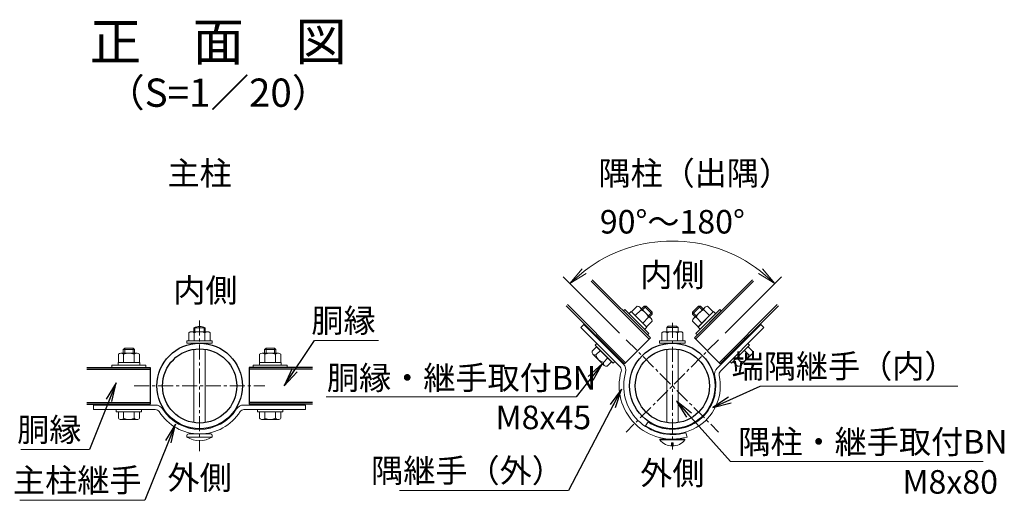
# Model space of a CAD drawing. Units: millimetres. Extents: x 1307 to 9707, y 1049 to 6989.
# Drawn here: x 2638 to 4729, y 2500 to 3520 of the extents above; entities that cross this region are included whole.
import ezdxf
from ezdxf.enums import TextEntityAlignment as Align

# ---------------------------------------------------------------- set-up
doc = ezdxf.new("R2010")
doc.units = ezdxf.units.MM
doc.linetypes.add('CENTER', pattern=[50.8, 31.75, -6.35, 6.35, -6.35])
doc.layers.get('Defpoints').update_dxf_attribs({"color": 8})
for name, color, linetype, lineweight in [('D-BMK', 2, 'CENTER', 13), ('D-STR-DIM', 7, 'Continuous', 13), ('D-STR-TXT', 7, 'Continuous', 13), ('D-STR3', 3, 'Continuous', 13)]:
    doc.layers.add(name, color=color, linetype=linetype, lineweight=lineweight)
doc.layers.add('D-STR1', color=1, linetype='Continuous')
doc.layers.add('D-TTL-TXT', color=7, linetype='Continuous')
doc.styles.add('XT', font='txt.shx', dxfattribs={"width": 0.9, "bigfont": 'bigfont'})
doc.styles.add('ゴシック', font='txt')
doc.dimstyles.new('ISO1', dxfattribs={"dimscale": 20, "dimtxt": 4, "dimasz": 3, "dimexe": 2, "dimexo": 2, "dimgap": 0.5, "dimtad": 1, "dimdec": 0, "dimdsep": 46, "dimtxsty": 'XT', "dimblk": 'DARROWS', "dimcen": -1, "dimclrd": 2, "dimclre": 1, "dimclrt": 3, "dimadec": 0, "dimazin": 0, "dimtfac": 1, "dimtdec": 0, "dimtix": 1, "dimtmove": 2, "dimatfit": 3, "dimldrblk": 'DARROWS', "dimfxl": 1, "dimtvp": 0.875, "dimtolj": 1, "dimarcsym": 0})
doc.dimstyles.new('STYLE', dxfattribs={"dimscale": 20, "dimtxt": 2.5, "dimasz": 2, "dimexe": 1, "dimexo": 1, "dimgap": 0.8, "dimtad": 1, "dimdsep": 46, "dimtxsty": 'ゴシック', "dimblk": 'OPEN', "dimcen": 1e-08, "dimclrd": 256, "dimclre": 256, "dimclrt": 256, "dimadec": 0, "dimazin": 2, "dimtfac": 1, "dimtmove": 2, "dimatfit": 3, "dimldrblk": 'OPEN', "dimfxl": 1, "dimtolj": 1, "dimtzin": 0, "dimlwd": -1, "dimlwe": -1, "dimarcsym": 0})

# ---------------------------------------------------------------- blocks, each defined once
blk = doc.blocks.new('DARROWS')
at = {"color": 0}
for p, q in [((0, 0), (-1, 0.167)), ((-1, -0.167), (0, 0)), ((0, 0), (-0.999, 0))]:
    blk.add_line(p, q, dxfattribs=at)
blk = doc.blocks.new('_Open')
at = {"color": 0, "linetype": 'ByBlock', "lineweight": -2}
for p, q in [((-1, 0.167), (0, 0)), ((-1, -0.167), (0, 0)), ((0, 0), (-1, 0))]:
    blk.add_line(p, q, dxfattribs=at)
blk = doc.blocks.new('*D10')
at = {"layer": 'D-STR-DIM', "transparency": 16777216}
for p, q in [((3911.9, 2854.7), (3792.6, 2974)), ((4136.4, 2854.7), (4255.6, 2974))]:
    blk.add_line(p, q, dxfattribs=at)
blk.add_arc((4024.1, 2742.5), 307.4, 52.4606, 127.5394, dxfattribs=at)
at = {"layer": 'Defpoints', "color": 0, "transparency": 16777216}
for p in [(4103.7, 3039.4), (3926, 2840.6), (4122.2, 2840.6), (3926, 2644.4), (4122.2, 2644.4)]:
    blk.add_point(p, dxfattribs=at)
at = {"layer": 'D-STR-DIM', "transparency": 16777216, "xscale": 40, "yscale": 40, "zscale": 40}
for p, rotation in [((3806.7, 2959.9), 221.2697113977194), ((4241.5, 2959.9), 318.7302886022806)]:
    blk.add_blockref('_Open', p, dxfattribs=dict(at, rotation=rotation))
at = {"layer": 'D-STR-DIM', "transparency": 16777216, "insert": (4024.1, 3090.9), "char_height": 50, "attachment_point": 5, "style": 'ゴシック'}
blk.add_mtext('\\A1;90°～180°', dxfattribs=at)

msp = doc.modelspace()

# ---------------------------------------------------------------- linework, layer by layer
at = {"layer": 'D-BMK'}
for p, q in [((3020.37, 2881.231), (3020.37, 2603.726)), ((4024.106, 2876.138), (4024.106, 2607.633)), ((3925.994, 2840.599), (4122.219, 2644.373)), ((4122.219, 2840.599), (3925.994, 2644.373)), ((2881.618, 2742.478), (3159.123, 2742.478))]:
    msp.add_line(p, q, dxfattribs=at)
at = {"layer": 'D-STR-TXT'}
for p, q in [((3264.412, 2838.701), (3400.337, 2838.701)), ((4210.685, 2741.708), (4630.135, 2741.708)), ((3289.351, 2719.092), (3819.881, 2719.092)), ((4147.54, 2582.237), (4683.683, 2582.237)), ((3444.714, 2520.323), (3803.7, 2520.323)), ((2903.834, 2499.795), (2638.59, 2499.795))]:
    msp.add_line(p, q, dxfattribs=at)
msp.add_lwpolyline([(2640.874, 2607.726), (2786.294, 2607.726)], dxfattribs=at)
at = {"layer": 'D-STR1'}
for p, q in [((3851.546, 2965.109), (3974.892, 2841.763)), ((3854.091, 2967.655), (3977.437, 2844.309)), ((4194.121, 2967.655), (4070.775, 2844.309)), ((4196.667, 2965.109), (4073.321, 2841.763)), ((3798.937, 2912.501), (3922.283, 2789.155)), ((3801.483, 2915.046), (3924.829, 2791.7)), ((4246.73, 2915.046), (4123.384, 2791.7)), ((4249.276, 2912.501), (4125.93, 2789.155)), ((3977.437, 2844.309), (3922.283, 2789.155)), ((4070.775, 2844.309), (4125.93, 2789.155)), ((4176.417, 2844.733), (4178.963, 2842.188)), ((4133.991, 2802.307), (4136.536, 2799.761)), ((2915.37, 2781.478), (2915.37, 2703.478)), ((3125.37, 2781.478), (3125.37, 2703.478)), ((2780.683, 2777.878), (2915.37, 2777.878)), ((3260.058, 2777.878), (3125.37, 2777.878)), ((2780.683, 2707.078), (2915.37, 2707.078)), ((3260.058, 2707.078), (3125.37, 2707.078))]:
    msp.add_line(p, q, dxfattribs=at)
for points in [[(2780.683, 2781.478), (2915.37, 2781.478)], [(3260.058, 2781.478), (3125.37, 2781.478)], [(2780.683, 2703.478), (2915.37, 2703.478)], [(3260.058, 2703.478), (3125.37, 2703.478)]]:
    msp.add_lwpolyline(points, dxfattribs=at)
for centre, radius in [((3020.37, 2742.478), 90.75), ((4024.106, 2742.486), 90.75), ((3020.37, 2742.478), 78.75), ((4024.106, 2742.486), 78.75)]:
    msp.add_circle(centre, radius, dxfattribs=at)
at = {"layer": 'D-STR3'}
for p, q in [((3937.344, 2899.675), (3949.648, 2911.979)), ((3979.3, 2885.297), (3954.809, 2909.788)), ((3958.558, 2906.039), (3964.073, 2911.555)), ((3960.679, 2903.918), (3968.316, 2911.555)), ((3981.044, 2894.584), (3964.073, 2911.555)), ((3964.073, 2911.555), (3968.316, 2911.555)), ((3981.044, 2898.827), (3968.316, 2911.555)), ((4079.897, 2911.555), (4067.169, 2898.827)), ((4084.14, 2911.555), (4067.169, 2894.584)), ((4093.427, 2909.811), (4068.936, 2885.32)), ((4087.534, 2903.918), (4079.897, 2911.555)), ((4084.14, 2911.555), (4079.897, 2911.555)), ((4089.655, 2906.039), (4084.14, 2911.555)), ((4110.868, 2899.675), (4098.565, 2911.979)), ((3920.162, 2901.585), (3923.556, 2904.979)), ((3920.162, 2901.585), (3923.556, 2904.979)), ((3920.162, 2901.585), (3971.073, 2850.673)), ((3923.556, 2904.979), (3974.468, 2854.067)), ((3932.677, 2895.857), (3936.92, 2900.1)), ((3936.92, 2900.1), (3969.588, 2867.431)), ((3969.164, 2867.856), (3937.344, 2899.675)), ((3945.299, 2891.721), (3957.603, 2904.024)), ((3961.209, 2875.811), (3973.513, 2888.114)), ((3973.407, 2891.19), (3981.044, 2898.827)), ((3975.528, 2889.069), (3981.044, 2894.584)), ((3981.044, 2894.584), (3981.044, 2898.827)), ((4074.806, 2891.19), (4067.169, 2898.827)), ((4067.169, 2894.584), (4067.169, 2898.827)), ((4072.685, 2889.069), (4067.169, 2894.584)), ((4073.745, 2854.067), (4124.657, 2904.979)), ((4087.004, 2875.811), (4074.7, 2888.114)), ((4077.139, 2850.673), (4128.051, 2901.585)), ((4078.624, 2867.431), (4111.293, 2900.1)), ((4110.868, 2899.675), (4079.049, 2867.856)), ((4102.913, 2891.721), (4090.61, 2904.024)), ((4115.535, 2895.857), (4111.293, 2900.1)), ((4128.051, 2901.585), (4124.657, 2904.979)), ((4128.051, 2901.585), (4124.657, 2904.979)), ((3008.37, 2857.528), (3008.37, 2865.628)), ((3008.37, 2865.628), (3032.37, 2865.628)), ((3010.401, 2857.528), (3010.401, 2866.599)), ((3030.339, 2857.528), (3030.339, 2866.599)), ((3032.37, 2857.528), (3032.37, 2865.628)), ((3836.37, 2872.947), (3829.581, 2866.159)), ((3913.002, 2782.738), (3829.581, 2866.159)), ((3919.79, 2789.526), (3836.37, 2872.947)), ((3965.346, 2863.189), (3969.588, 2867.431)), ((3969.164, 2867.856), (3981.468, 2880.159)), ((4012.106, 2866.536), (4015.106, 2869.536)), ((4012.106, 2857.536), (4012.106, 2866.536)), ((4012.106, 2866.536), (4036.106, 2866.536)), ((4015.106, 2869.536), (4033.106, 2869.536)), ((4036.106, 2866.536), (4033.106, 2869.536)), ((4036.106, 2857.536), (4036.106, 2866.536)), ((4079.049, 2867.856), (4066.745, 2880.159)), ((4082.867, 2863.189), (4078.624, 2867.431)), ((4119.291, 2780.395), (4211.843, 2872.947)), ((4126.079, 2773.607), (4218.631, 2866.159)), ((4218.631, 2866.159), (4211.843, 2872.947)), ((2997.87, 2838.028), (2997.87, 2855.428)), ((3003.036, 2857.528), (3037.672, 2857.528)), ((3009.12, 2838.028), (3009.12, 2855.428)), ((3031.62, 2838.028), (3031.62, 2855.428)), ((3042.87, 2838.028), (3042.87, 2855.428)), ((3971.073, 2850.673), (3974.468, 2854.067)), ((3971.073, 2850.673), (3974.468, 2854.067)), ((4001.623, 2838.036), (4001.623, 2855.436)), ((4006.788, 2857.536), (4041.424, 2857.536)), ((4012.873, 2838.036), (4012.873, 2855.436)), ((4035.373, 2838.036), (4035.373, 2855.436)), ((4046.623, 2838.036), (4046.623, 2855.436)), ((4077.139, 2850.673), (4073.745, 2854.067)), ((4077.139, 2850.673), (4073.745, 2854.067)), ((2858.37, 2819.578), (2861.37, 2822.578)), ((2879.37, 2822.578), (2861.37, 2822.578)), ((2861.37, 2811.778), (2861.37, 2822.578)), ((2882.37, 2819.578), (2879.37, 2822.578)), ((2879.37, 2811.778), (2879.37, 2822.578)), ((3047.37, 2838.028), (2993.37, 2838.028)), ((2993.37, 2838.028), (2993.37, 2833.228)), ((2993.37, 2833.228), (3047.37, 2833.228)), ((3043.47, 2838.028), (2997.27, 2838.028)), ((2997.87, 2838.028), (3042.87, 2838.028)), ((3047.37, 2838.028), (3047.37, 2833.228)), ((3158.37, 2819.578), (3161.37, 2822.578)), ((3161.37, 2822.578), (3179.37, 2822.578)), ((3161.37, 2811.778), (3161.37, 2822.578)), ((3182.37, 2819.578), (3179.37, 2822.578)), ((3179.37, 2811.778), (3179.37, 2822.578)), ((3853.934, 2816.265), (3863.31, 2825.641)), ((3863.522, 2832.217), (3860.128, 2828.823)), ((3898.312, 2790.64), (3860.128, 2828.823)), ((3895.13, 2793.822), (3863.31, 2825.641)), ((3901.706, 2794.034), (3863.522, 2832.217)), ((3873.493, 2835.824), (3874.553, 2836.884)), ((3905.312, 2804.004), (3873.493, 2835.824)), ((3881.448, 2827.869), (3882.508, 2828.929)), ((3997.106, 2838.036), (4051.106, 2838.036)), ((3997.106, 2838.036), (3997.106, 2833.236)), ((3997.106, 2833.236), (4051.106, 2833.236)), ((4001.623, 2838.036), (4046.623, 2838.036)), ((4051.106, 2838.036), (4051.106, 2833.236)), ((4188.084, 2828.823), (4149.901, 2790.64)), ((4166.765, 2827.869), (4165.705, 2828.929)), ((4174.72, 2835.824), (4173.659, 2836.884)), ((4184.69, 2832.217), (4188.084, 2828.823)), ((4194.278, 2816.265), (4184.902, 2825.641)), ((2847.87, 2792.278), (2847.87, 2809.678)), ((2887.704, 2811.778), (2853.068, 2811.778)), ((2882.37, 2819.578), (2858.37, 2819.578)), ((2858.37, 2811.778), (2858.37, 2819.578)), ((2859.12, 2792.278), (2859.12, 2809.678)), ((2881.62, 2792.278), (2881.62, 2809.678)), ((2882.37, 2811.778), (2882.37, 2819.578)), ((2892.87, 2792.278), (2892.87, 2809.678)), ((3008.37, 2820.308), (3008.37, 2664.648)), ((3032.37, 2820.308), (3032.37, 2664.648)), ((3147.87, 2792.278), (3147.87, 2809.678)), ((3153.036, 2811.778), (3187.672, 2811.778)), ((3158.37, 2819.578), (3182.37, 2819.578)), ((3158.37, 2811.778), (3158.37, 2819.578)), ((3159.12, 2792.278), (3159.12, 2809.678)), ((3181.62, 2792.278), (3181.62, 2809.678)), ((3182.37, 2811.778), (3182.37, 2819.578)), ((3192.87, 2792.278), (3192.87, 2809.678)), ((3879.494, 2786.123), (3855.612, 2810.005)), ((3861.872, 2808.328), (3871.248, 2817.704)), ((3877.817, 2792.383), (3887.193, 2801.759)), ((3897.358, 2811.959), (3898.418, 2813.02)), ((3905.312, 2804.004), (3906.373, 2805.065)), ((4012.106, 2664.655), (4012.106, 2820.316)), ((4036.106, 2664.655), (4036.106, 2820.316)), ((4142.9, 2804.004), (4141.84, 2805.065)), ((4150.855, 2811.959), (4149.795, 2813.02)), ((4170.396, 2792.383), (4161.02, 2801.759)), ((4192.601, 2810.005), (4168.719, 2786.123)), ((4186.341, 2808.328), (4176.965, 2817.704)), ((2834.37, 2786.278), (2906.37, 2786.278)), ((2834.37, 2781.478), (2834.37, 2786.278)), ((2834.37, 2781.478), (2834.37, 2786.278)), ((2834.37, 2781.478), (2906.37, 2781.478)), ((2847.27, 2792.278), (2893.47, 2792.278)), ((2847.27, 2786.278), (2847.27, 2792.278)), ((2892.87, 2792.278), (2847.87, 2792.278)), ((2893.47, 2786.278), (2893.47, 2792.278)), ((2906.37, 2781.478), (2906.37, 2786.278)), ((2906.37, 2781.478), (2906.37, 2786.278)), ((3134.37, 2786.278), (3206.37, 2786.278)), ((3134.37, 2781.478), (3134.37, 2786.278)), ((3134.37, 2781.478), (3134.37, 2786.278)), ((3134.37, 2781.478), (3206.37, 2781.478)), ((3193.47, 2792.278), (3147.27, 2792.278)), ((3147.27, 2786.278), (3147.27, 2792.278)), ((3147.87, 2792.278), (3192.87, 2792.278)), ((3193.47, 2786.278), (3193.47, 2792.278)), ((3206.37, 2781.478), (3206.37, 2786.278)), ((3206.37, 2781.478), (3206.37, 2786.278)), ((3885.754, 2784.446), (3895.13, 2793.822)), ((3901.706, 2794.034), (3898.312, 2790.64)), ((4146.507, 2794.034), (4149.901, 2790.64)), ((4162.459, 2784.446), (4153.083, 2793.822)), ((2926.258, 2701.978), (2795.37, 2701.978)), ((2795.37, 2701.978), (2795.37, 2692.378)), ((2847.87, 2701.978), (2847.87, 2703.478)), ((2847.87, 2701.978), (2847.87, 2703.478)), ((2847.87, 2701.978), (2892.87, 2701.978)), ((2892.87, 2701.978), (2847.87, 2701.978)), ((2859.12, 2701.978), (2859.12, 2703.478)), ((2859.12, 2701.978), (2859.12, 2703.478)), ((2881.62, 2701.978), (2881.62, 2703.478)), ((2881.62, 2701.978), (2881.62, 2703.478)), ((2892.87, 2701.978), (2892.87, 2703.478)), ((2892.87, 2701.978), (2892.87, 2703.478)), ((3114.482, 2701.978), (3245.37, 2701.978)), ((3147.87, 2701.978), (3147.87, 2703.478)), ((3147.87, 2701.978), (3192.87, 2701.978)), ((3159.12, 2701.978), (3159.12, 2703.478)), ((3181.62, 2701.978), (3181.62, 2703.478)), ((3192.87, 2701.978), (3192.87, 2703.478)), ((3245.37, 2701.978), (3245.37, 2692.378)), ((2926.258, 2692.378), (2795.37, 2692.378)), ((2843.37, 2692.378), (2897.37, 2692.378)), ((2843.37, 2692.378), (2843.37, 2687.578)), ((2843.37, 2687.578), (2897.37, 2687.578)), ((2847.87, 2674.319), (2847.87, 2687.578)), ((2847.87, 2687.578), (2892.87, 2687.578)), ((2859.095, 2674.319), (2859.095, 2687.578)), ((2881.645, 2674.319), (2881.645, 2687.578)), ((2892.87, 2674.319), (2892.87, 2687.578)), ((2897.37, 2692.378), (2897.37, 2687.578)), ((3114.482, 2692.378), (3245.37, 2692.378)), ((3143.37, 2692.378), (3197.37, 2692.378)), ((3143.37, 2692.378), (3143.37, 2687.578)), ((3143.37, 2687.578), (3197.37, 2687.578)), ((3147.87, 2674.319), (3147.87, 2687.578)), ((3147.87, 2687.578), (3192.87, 2687.578)), ((3159.095, 2674.319), (3159.095, 2687.578)), ((3181.645, 2674.319), (3181.645, 2687.578)), ((3192.87, 2674.319), (3192.87, 2687.578)), ((3197.37, 2692.378), (3197.37, 2687.578)), ((2853.483, 2671.078), (2887.258, 2671.078)), ((3153.483, 2671.078), (3187.258, 2671.078)), ((2993.37, 2634.028), (2993.37, 2637.328)), ((2993.37, 2634.028), (3047.37, 2634.028)), ((2996.67, 2640.628), (3044.07, 2640.628)), ((3047.37, 2634.028), (3047.37, 2637.328)), ((4055.246, 2633.913), (4052.599, 2643.141)), ((3997.406, 2629.536), (4050.806, 2629.536)), ((3997.406, 2628.036), (3997.406, 2629.536)), ((3997.406, 2628.036), (4050.806, 2628.036)), ((4012.106, 2629.536), (4036.106, 2629.536)), ((4022.42, 2615.177), (4022.42, 2621.624)), ((4022.42, 2621.624), (4025.974, 2621.624)), ((4025.974, 2615.187), (4025.974, 2621.624)), ((4050.806, 2628.036), (4050.806, 2629.536))]:
    msp.add_line(p, q, dxfattribs=at)
msp.add_lwpolyline([(3972.464, 2666.046), (3967.089, 2658.091)], dxfattribs=at)
for centre, radius, start, end in [((3949.072, 2903.448), 8.551, 3.865046, 86.134954), ((4099.136, 2903.453), 8.546, 93.834914, 176.165086), ((3944.993, 2875.504), 31.184, 23.852953, 66.147047), ((3972.941, 2879.588), 8.546, 3.834914, 86.165086), ((4075.276, 2879.583), 8.551, 93.865046, 176.134954), ((4103.22, 2875.504), 31.184, 113.852953, 156.147047), ((3020.37, 2843.128), 25.5, 61.927513, 118.072487), ((3003.495, 2848.995), 8.546, 48.834914, 131.165086), ((3020.37, 2826.344), 31.184, 68.852953, 111.147047), ((3037.245, 2848.988), 8.551, 48.865046, 131.134954), ((4007.248, 2849.002), 8.546, 48.834914, 131.165086), ((4024.123, 2826.352), 31.184, 68.852953, 111.147047), ((4040.998, 2848.996), 8.551, 48.865046, 131.134954), ((2853.495, 2803.238), 8.551, 48.865046, 131.134954), ((2870.37, 2780.594), 31.184, 68.852953, 111.147047), ((2887.245, 2803.245), 8.546, 48.834914, 131.165086), ((3153.495, 2803.245), 8.546, 48.834914, 131.165086), ((3170.37, 2780.594), 31.184, 68.852953, 111.147047), ((3187.245, 2803.238), 8.551, 48.865046, 131.134954), ((3860.194, 2814.588), 6.481, 165, 285), ((3882.569, 2813.08), 21.236, 192.93138, 257.06862), ((4165.644, 2813.08), 21.236, 282.93138, 347.06862), ((4188.019, 2814.588), 6.481, 255, 15), ((3884.077, 2790.706), 6.481, 165, 285), ((3906.214, 2775.95), 9.6, 344.153308, 45), ((3906.214, 2775.95), 19.2, 344.153308, 45), ((4132.868, 2766.818), 19.2, 135, 192.610894), ((4164.136, 2790.706), 6.481, 255, 15), ((4024.106, 2742.486), 112.95, 164.153308, 286.003214), ((4024.106, 2742.486), 103.35, 164.153308, 286.003214), ((4024.106, 2742.486), 101.85, 235.95712, 12.610894), ((4024.106, 2742.486), 92.25, 235.95712, 12.610894), ((4132.868, 2766.818), 9.6, 135, 192.610894), ((2926.258, 2682.778), 19.2, 32.389106, 90), ((3114.482, 2682.778), 19.2, 90, 147.610894), ((2926.258, 2682.778), 9.6, 32.389106, 90), ((3020.37, 2742.478), 101.85, 212.389106, 270), ((3020.37, 2742.478), 92.25, 212.389106, 270), ((3020.37, 2742.478), 92.25, 270, 327.610894), ((3020.37, 2742.478), 101.85, 270, 327.610894), ((3114.482, 2682.778), 9.6, 90, 147.610894), ((2853.483, 2677.559), 6.481, 210, 330), ((2870.37, 2692.314), 21.236, 237.93138, 302.06862), ((2887.258, 2677.559), 6.481, 210, 330), ((3153.483, 2677.559), 6.481, 210, 330), ((3170.37, 2692.314), 21.236, 237.93138, 302.06862), ((3187.258, 2677.559), 6.481, 210, 330), ((2996.67, 2637.328), 3.3, 90, 180), ((3020.37, 2676.859), 50.631, 237.773164, 302.226836), ((3044.07, 2637.328), 3.3, 0, 90), ((4024.106, 2649.217), 34.081, 218.425344, 321.574656)]:
    msp.add_arc(centre, radius, start, end, dxfattribs=at)

# ---------------------------------------------------------------- texts
at = {"layer": 'D-STR-TXT', "style": 'ゴシック'}
for s, p in [('主柱', (3020.37, 3168.873)), ('内側', (4024.106, 2953.226)), ('外側', (3020.37, 2522.804)), ('外側', (4024.106, 2532.809))]:
    msp.add_text(s, height=50, dxfattribs=at).set_placement(p, align=Align.CENTER)
for s, p in [('隅柱（出隅）', (3867.044, 3168.878)), ('内側', (2964.472, 2920.326)), ('胴縁・継手取付BN', (3290.671, 2734.695)), ('M8x45', (3648.754, 2650.696)), ('M8x80', (4512.556, 2513.842))]:
    msp.add_text(s, height=50, dxfattribs=at).set_placement(p)
at = {"layer": 'D-STR-TXT', "char_height": 50, "style": 'ゴシック'}
for s, insert, attachment_point in [('胴縁', (3394.12, 2906.226), 3), ('端隅継手（内）', (4627.431, 2809.234), 3), ('胴縁', (2769.456, 2674.583), 3), ('隅柱・継手取付BN', (4164.141, 2648.858), 1), ('隅継手（外）', (3793.844, 2587.848), 3), ('主柱継手', (2897.111, 2567.32), 3)]:
    msp.add_mtext(s, dxfattribs=dict(at, insert=insert, attachment_point=attachment_point))
at = {"layer": 'D-TTL-TXT', "style": 'ゴシック'}
for s, height, p in [('正\u3000面\u3000図', 80, (3059.987, 3462.707)), ('（S=1／20）', 60, (3059.987, 3356.979))]:
    msp.add_text(s, height=height, dxfattribs=at).set_placement(p, align=Align.MIDDLE)

# ---------------------------------------------------------------- dimensions: what is measured, and where the dimension line sits
at = {"layer": 'D-STR-DIM'}
dim = msp.add_angular_dim_2l(base=(4103.67, 3039.42), line1=((4122.219, 2840.599), (3925.994, 2644.373)), line2=((3925.994, 2840.599), (4122.219, 2644.373)), text='<>～180°', dimstyle='STYLE', dxfattribs=at)
dim.commit()
dim.dimension.update_dxf_attribs({"geometry": '*D10', "text_midpoint": (4024.106, 3090.895)})

# ---------------------------------------------------------------- leaders
at = {"layer": 'D-STR-TXT'}
for points in [[(3199.931, 2742.589), (3264.412, 2838.701)], [(3875.526, 2790.092), (3819.881, 2719.092)], [(2843.038, 2749.133), (2786.294, 2607.726)], [(4109.73, 2696.475), (4210.685, 2741.708)], [(3916.238, 2735.565), (3803.7, 2520.323)], [(4032.735, 2710.233), (4147.54, 2582.237)], [(2969.086, 2661.357), (2903.834, 2499.795)]]:
    msp.add_leader(points, dimstyle='ISO1', override={"dimasz": 2, "dimclrd": 256}, dxfattribs=at)

doc.saveas('drawing.dxf')
